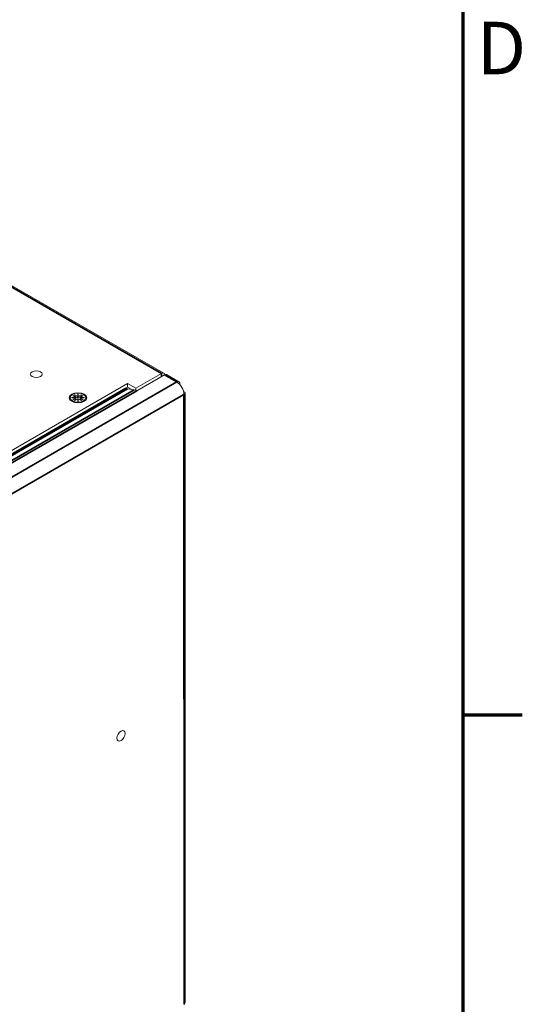
# Model space of a CAD drawing. Units: millimetres. Extents: x 0 to 2520, y 0 to 1782.
# Drawn here: x 2308 to 2480, y 1237 to 1575 of the extents above; entities that cross this region are included whole.
import ezdxf

# ---------------------------------------------------------------- set-up
doc = ezdxf.new("R2010")
doc.units = ezdxf.units.MM
doc.header["$LTSCALE"] = 6
for name, color, linetype, lineweight in [('Border (ISO)', 7, 'Continuous', 70), ('Symbol (ISO)', 7, 'Continuous', 25), ('Visible (ISO)', 7, 'Continuous', 18), ('Visible Narrow (ISO)', 7, 'Continuous', 35)]:
    doc.layers.add(name, color=color, linetype=linetype, lineweight=lineweight)
doc.styles.add('Note Text (ISO)', font='tahoma.ttf')

# ---------------------------------------------------------------- blocks, each defined once
blk = doc.blocks.new('Borders Default Border')
at = {"layer": 'Border (ISO)'}
blk.add_line((410, 222.75), (413.4, 222.75), dxfattribs=at)
at = {"layer": 'Border (ISO)', "flags": 128}
blk.add_lwpolyline([(10, 10), (10, 287), (410, 287), (410, 10), (10, 10)], dxfattribs=at)
at = {"layer": 'Border (ISO)', "insert": (410.801, 258.375), "char_height": 3, "attachment_point": 7, "style": 'Note Text (ISO)'}
blk.add_mtext('D', dxfattribs=at)
blk = doc.blocks.new('Balloon8')
at = {"layer": 'Symbol (ISO)'}
for p, q in [((370.566, 257.553), (385.661, 266.268)), ((370.316, 257.986), (368.401, 256.303)), ((370.816, 257.12), (370.316, 257.986)), ((370.566, 257.553), (368.401, 256.303)), ((368.401, 256.303), (370.816, 257.12))]:
    blk.add_line(p, q, dxfattribs=at)
at = {"layer": 'Symbol (ISO)', "flags": 128}
blk.add_lwpolyline([(370.316, 257.986), (368.401, 256.303), (370.816, 257.12), (370.316, 257.986)], dxfattribs=at)
at = {"layer": 'Symbol (ISO)'}
blk.add_circle((389.558, 268.518), 4.5, dxfattribs=at)
blk.add_solid([(370.316, 257.986), (368.401, 256.303), (370.816, 257.12), (370.316, 257.986)], dxfattribs=at)
at = {"layer": 'Symbol (ISO)', "insert": (389.558, 268.55), "char_height": 3, "attachment_point": 5, "style": 'Note Text (ISO)'}
blk.add_mtext('3', dxfattribs=at)

msp = doc.modelspace()

# ---------------------------------------------------------------- linework, layer by layer
at = {"layer": 'Visible (ISO)'}
for p, q in [((2064.642, 1622.245), (2357.667, 1453.538)), ((2356.916, 1453.465), (2348.081, 1448.377)), ((2345.253, 1450.005), (2169.003, 1348.51)), ((2348.081, 1448.377), (2345.253, 1450.005)), ((2345.253, 1448.779), (2345.253, 1450.005)), ((2348.376, 1447.506), (2357.848, 1452.96)), ((2358.599, 1453.034), (2362.844, 1450.59)), ((2345.253, 1448.779), (2170.068, 1347.897)), ((2344.701, 1448.364), (2344.616, 1448.412)), ((2347.53, 1447.821), (2345.184, 1448.184)), ((2346.691, 1447.951), (2345.253, 1448.779)), ((2348.081, 1447.655), (2348.081, 1448.377)), ((2365.009, 1446.598), (2365.027, 1238.151)), ((2326.495, 1443.785), (2325.91, 1444.463)), ((2326.143, 1445.161), (2327.543, 1445.161)), ((2326.143, 1445.125), (2326.143, 1445.161)), ((2327.543, 1445.125), (2326.143, 1445.125)), ((2326.514, 1444.532), (2327.543, 1445.125)), ((2327.222, 1444.125), (2326.514, 1444.532)), ((2326.515, 1445.754), (2327.222, 1446.161)), ((2327.543, 1445.161), (2326.515, 1445.754)), ((2327.575, 1444.652), (2326.94, 1444.287)), ((2327.222, 1445.67), (2326.941, 1445.508)), ((2327.222, 1446.161), (2328.25, 1445.568)), ((2327.222, 1446.161), (2327.222, 1445.67)), ((2328.282, 1445.06), (2327.222, 1445.67)), ((2328.25, 1444.718), (2327.222, 1444.125)), ((2327.543, 1445.161), (2327.543, 1445.125)), ((2327.543, 1444.961), (2327.543, 1445.125)), ((2327.543, 1444.998), (2327.575, 1444.979)), ((2327.575, 1444.979), (2327.543, 1444.961)), ((2327.575, 1444.979), (2327.575, 1444.652)), ((2328.25, 1446.375), (2328.314, 1446.375)), ((2328.25, 1446.375), (2328.25, 1446.211)), ((2328.25, 1445.568), (2328.25, 1446.375)), ((2328.314, 1446.211), (2328.25, 1446.211)), ((2328.25, 1446.211), (2328.25, 1445.405)), ((2328.25, 1445.405), (2328.25, 1445.568)), ((2328.282, 1445.387), (2328.25, 1445.405)), ((2328.25, 1444.718), (2328.25, 1444.554)), ((2328.25, 1443.911), (2328.25, 1444.718)), ((2328.25, 1444.554), (2328.282, 1444.572)), ((2328.25, 1444.554), (2328.25, 1443.911)), ((2328.314, 1443.911), (2328.25, 1443.911)), ((2329.343, 1445.67), (2328.282, 1445.06)), ((2328.314, 1445.405), (2328.282, 1445.387)), ((2328.282, 1445.387), (2328.282, 1445.06)), ((2328.282, 1444.572), (2328.314, 1444.554)), ((2328.314, 1446.375), (2328.314, 1445.568)), ((2328.314, 1445.568), (2329.343, 1446.161)), ((2328.314, 1445.568), (2328.314, 1445.405)), ((2328.314, 1444.718), (2328.314, 1443.911)), ((2329.343, 1444.125), (2328.314, 1444.718)), ((2328.989, 1444.979), (2329.021, 1444.998)), ((2329.021, 1444.961), (2328.989, 1444.979)), ((2328.989, 1444.979), (2328.989, 1444.652)), ((2329.624, 1444.287), (2328.989, 1444.652)), ((2330.05, 1445.754), (2329.021, 1445.161)), ((2329.021, 1445.161), (2330.421, 1445.161)), ((2329.021, 1444.998), (2329.021, 1445.161)), ((2329.021, 1445.125), (2329.021, 1444.961)), ((2330.421, 1445.125), (2329.021, 1445.125)), ((2329.021, 1445.125), (2330.05, 1444.532)), ((2329.021, 1444.998), (2329.021, 1444.998)), ((2329.343, 1446.161), (2329.343, 1445.67)), ((2329.343, 1446.161), (2330.05, 1445.754)), ((2329.624, 1445.509), (2329.343, 1445.67)), ((2330.05, 1444.532), (2329.343, 1444.125)), ((2330.069, 1443.786), (2330.655, 1444.463)), ((2330.421, 1445.161), (2330.421, 1445.125)), ((2364.568, 1445.985), (2364.568, 1446.23)), ((2364.587, 1237.293), (2364.587, 1237.539))]:
    msp.add_line(p, q, dxfattribs=at)
for centre, major_axis, ratio in [((2314.018, 1453.19), (2, 0), 0.5758013), ((2328.282, 1445.118), (3, 0), 0.5758013), ((2328.282, 1445.143), (-2.65, 0), 0.5758013), ((2343.014, 1329.344), (-0.998, -1.733), 0.5781533)]:
    msp.add_ellipse(centre, major_axis=major_axis, ratio=ratio, dxfattribs=at)
for centre, major_axis, ratio, start_param, end_param in [((2356.916, 1452.234), (0.751, 1.304), 0.5781533, 5.6439589, 7.0665973), ((2357.848, 1451.73), (0.751, 1.304), 0.5781533, 0, 0.783412), ((2362.093, 1449.286), (0.751, 1.304), 0.5781533, 5.3004083, 7.0665973), ((2362.093, 1447.655), (-1.747, 3.033), 0.5780931, 3.929029, 5.4998253), ((2344.7, 1449.999), (-0.998, 1.733), 0.5780931, 2.3582327, 2.7072985), ((2348.377, 1444.644), (-1.747, 3.033), 0.5780931, 5.4998253, 5.8488912), ((2363.504, 1446.597), (1.505, 0), 0.5758013, 5.4977351, 7.1982825), ((2363.522, 1238.151), (1.505, 0), 0.5758013, 5.4977351, 6.2831853)]:
    msp.add_ellipse(centre, major_axis=major_axis, ratio=ratio, start_param=start_param, end_param=end_param, dxfattribs=at)
at = {"layer": 'Visible Narrow (ISO)'}
for p, q in [((2356.916, 1453.465), (2063.891, 1622.171)), ((2356.916, 1452.424), (2356.916, 1453.465)), ((2362.093, 1450.516), (2176.98, 1343.917)), ((2362.093, 1450.516), (2357.848, 1452.96)), ((2170.153, 1347.848), (2344.701, 1448.364)), ((2170.551, 1347.619), (2345.184, 1448.184)), ((2172.039, 1346.762), (2347.53, 1447.821)), ((2172.736, 1346.361), (2348.376, 1447.506)), ((2181.94, 1341.062), (2364.568, 1446.23)), ((2364.587, 1237.539), (2364.568, 1445.985))]:
    msp.add_line(p, q, dxfattribs=at)

# ---------------------------------------------------------------- block references
at = {"xscale": 6, "yscale": 6, "zscale": 6}
msp.add_blockref('Borders Default Border', (0, 0), dxfattribs=at)
at = {"layer": 'Symbol (ISO)', "xscale": 6, "yscale": 6, "zscale": 6}
msp.add_blockref('Balloon8', (0, 0), dxfattribs=at)

doc.saveas('drawing.dxf')
